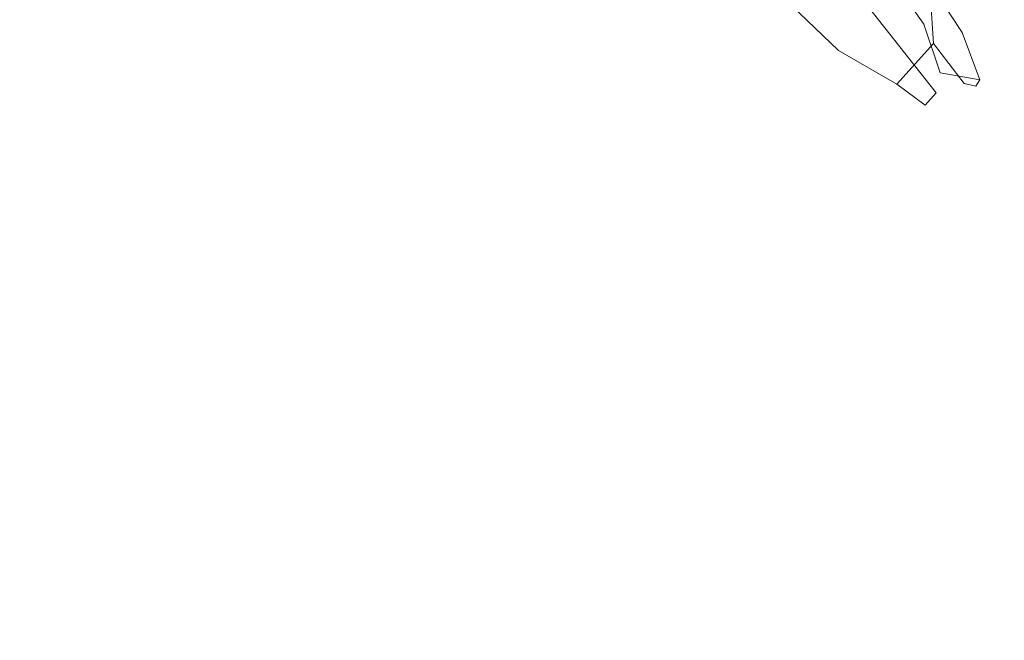
# Model space of a CAD drawing. Extents: x -787 to 894, y 182 to 945.
# Drawn here: x 199 to 406, y 560 to 690 of the extents above; entities that cross this region are included whole.
import ezdxf

# ---------------------------------------------------------------- set-up
doc = ezdxf.new("R2010")
doc.units = 0
doc.header["$LTSCALE"] = 500
doc.header["$MEASUREMENT"] = 0
doc.layers.add('NOVOTERM_CERAMIKA', color=7, linetype='Continuous')
doc.layers.add('NOVOTERM_NOGI', color=7, linetype='Continuous')

msp = doc.modelspace()

# ---------------------------------------------------------------- linework, layer by layer
at = {"layer": 'NOVOTERM_CERAMIKA', "lineweight": 0, "invisible_edges": 15}
for points in [[(394.02, 698.97, -724.53), (406.08, 692.24, -724.3), (394.17, 689.98, -729.47), (382.18, 696.48, -729.76)], [(244.73, 691.45, -737.28), (236.08, 696.23, -737.42), (200.25, 693.22, -739.58), (207.79, 687.97, -739.48)], [(200.75, 693.82, -749.55), (236.69, 697.07, -747.37), (245.34, 692.26, -747.23), (208.28, 688.5, -749.46)], [(275.83, 694.41, -734.91), (290.48, 689.76, -734.37), (315.31, 692.22, -731.79), (301.68, 696.96, -732.28)], [(350.89, 691.54, -737.92), (330.87, 689.07, -740.98), (316.32, 694.08, -741.57), (337.46, 696.91, -738.4)], [(336.11, 694.28, -728.85), (349.47, 689.02, -728.35), (366.11, 690.58, -725.01), (353.26, 696.09, -725.46)], [(382.18, 696.48, -729.76), (394.17, 689.98, -729.47), (380.15, 687.77, -733.87), (368, 693.98, -734.22)], [(412.9, 688.92, -710.88), (421.93, 690.69, -704.88), (409.66, 697.26, -705.34), (400.87, 695.38, -711.31)], [(244.73, 691.45, -737.28), (261.27, 686.75, -736.66), (290.48, 689.76, -734.37), (275.83, 694.41, -734.91)], [(291.26, 691.03, -744.26), (261.89, 687.58, -746.61), (245.34, 692.26, -747.23), (276.59, 695.65, -744.8)], [(330.87, 689.07, -740.98), (307.88, 686.38, -743.53), (291.26, 691.03, -744.26), (316.32, 694.08, -741.57)], [(315.31, 692.22, -731.79), (329.8, 687.25, -731.21), (349.47, 689.02, -728.35), (336.11, 694.28, -728.85)], [(403, 687.36, -716.13), (412.9, 688.92, -710.88), (400.87, 695.38, -711.31), (391.13, 693.69, -716.54)], [(207.79, 687.97, -739.48), (200.25, 693.22, -739.58), (157.93, 690.12, -741.65), (162.28, 683.88, -741.69)], [(158.36, 690.56, -751.63), (200.75, 693.82, -749.55), (208.28, 688.5, -749.46), (162.71, 684.22, -751.68)], [(245.34, 692.26, -747.23), (261.89, 687.58, -746.61), (227.81, 683.55, -748.74), (208.28, 688.5, -749.46)], [(290.48, 689.76, -734.37), (307.07, 685.12, -733.65), (329.8, 687.25, -731.21), (315.31, 692.22, -731.79)], [(380.15, 687.77, -733.87), (363.49, 685.71, -737.49), (350.89, 691.54, -737.92), (368, 693.98, -734.22)], [(378.15, 684.66, -724.58), (391.62, 685.96, -720.68), (379.78, 692.11, -721.09), (366.11, 690.58, -725.01)], [(391.62, 685.96, -720.68), (403, 687.36, -716.13), (391.13, 693.69, -716.54), (379.78, 692.11, -721.09)], [(406.08, 692.24, -724.3), (417.23, 685, -724.1), (405.11, 682.94, -729.25), (394.17, 689.98, -729.47)], [(227.3, 683.04, -738.77), (261.27, 686.75, -736.66), (244.73, 691.45, -737.28), (207.79, 687.97, -739.48)], [(307.88, 686.38, -743.53), (282.28, 683.14, -745.7), (261.89, 687.58, -746.61), (291.26, 691.03, -744.26)], [(363.49, 685.71, -737.49), (344.53, 683.75, -740.42), (330.87, 689.07, -740.98), (350.89, 691.54, -737.92)], [(349.47, 689.02, -728.35), (361.98, 683.4, -727.88), (378.15, 684.66, -724.58), (366.11, 690.58, -725.01)], [(394.17, 689.98, -729.47), (405.11, 682.94, -729.25), (390.93, 681, -733.62), (380.15, 687.77, -733.87)], [(188.91, 678.43, -740.73), (227.3, 683.04, -738.77), (207.79, 687.97, -739.48), (162.28, 683.88, -741.69)], [(208.28, 688.5, -749.46), (227.81, 683.55, -748.74), (189.35, 678.74, -750.72), (162.71, 684.22, -751.68)], [(261.27, 686.75, -736.66), (281.63, 682.33, -735.75), (307.07, 685.12, -733.65), (290.48, 689.76, -734.37)], [(344.53, 683.75, -740.42), (323.55, 681.75, -742.78), (307.88, 686.38, -743.53), (330.87, 689.07, -740.98)], [(329.8, 687.25, -731.21), (343.4, 682.08, -730.63), (361.98, 683.4, -727.88), (349.47, 689.02, -728.35)], [(413.98, 680.58, -715.74), (424.08, 681.98, -710.47), (412.9, 688.92, -710.88), (403, 687.36, -716.13)], [(253.87, 678.6, -737.6), (281.63, 682.33, -735.75), (261.27, 686.75, -736.66), (227.3, 683.04, -738.77)], [(261.89, 687.58, -746.61), (282.28, 683.14, -745.7), (254.41, 679.09, -747.57), (227.81, 683.55, -748.74)], [(323.55, 681.75, -742.78), (302.46, 679.12, -744.65), (282.28, 683.14, -745.7), (307.88, 686.38, -743.53)], [(307.07, 685.12, -733.65), (322.68, 680.6, -732.89), (343.4, 682.08, -730.63), (329.8, 687.25, -731.21)], [(390.93, 681, -733.62), (374.21, 679.31, -737.19), (363.49, 685.71, -737.49), (380.15, 687.77, -733.87)], [(388.84, 678.33, -724.21), (402.42, 679.37, -720.31), (391.62, 685.96, -720.68), (378.15, 684.66, -724.58)], [(402.42, 679.37, -720.31), (413.98, 680.58, -715.74), (403, 687.36, -716.13), (391.62, 685.96, -720.68)], [(281.63, 682.33, -735.75), (301.76, 678.38, -734.71), (322.68, 680.6, -732.89), (307.07, 685.12, -733.65)], [(355.35, 677.94, -740.06), (334.72, 676.86, -742.31), (323.55, 681.75, -742.78), (344.53, 683.75, -740.42)], [(374.21, 679.31, -737.19), (355.35, 677.94, -740.06), (344.53, 683.75, -740.42), (363.49, 685.71, -737.49)], [(361.98, 683.4, -727.88), (372.63, 677.42, -727.5), (388.84, 678.33, -724.21), (378.15, 684.66, -724.58)], [(405.11, 682.94, -729.25), (417.23, 685, -724.1), (427.37, 677.29, -723.93), (414.73, 675.43, -729.09)], [(227.28, 673.8, -739.12), (253.87, 678.6, -737.6), (227.3, 683.04, -738.77), (188.91, 678.43, -740.73)], [(227.81, 683.55, -748.74), (254.41, 679.09, -747.57), (227.76, 674.08, -749.1), (189.35, 678.74, -750.72)], [(282.56, 674.83, -736.15), (301.76, 678.38, -734.71), (281.63, 682.33, -735.75), (253.87, 678.6, -737.6)], [(282.28, 683.14, -745.7), (302.46, 679.12, -744.65), (283.17, 675.28, -746.12), (254.41, 679.09, -747.57)], [(334.72, 676.86, -742.31), (316.78, 676.17, -743.79), (302.46, 679.12, -744.65), (323.55, 681.75, -742.78)], [(322.68, 680.6, -732.89), (333.83, 675.97, -732.39), (354.17, 676.63, -730.21), (343.4, 682.08, -730.63)], [(343.4, 682.08, -730.63), (354.17, 676.63, -730.21), (372.63, 677.42, -727.5), (361.98, 683.4, -727.88)], [(390.93, 681, -733.62), (405.11, 682.94, -729.25), (414.73, 675.43, -729.09), (399.79, 673.78, -733.46)], [(301.76, 678.38, -734.71), (316.03, 675.51, -733.84), (333.83, 675.97, -732.39), (322.68, 680.6, -732.89)], [(381.99, 672.49, -737.06), (374.21, 679.31, -737.19), (390.93, 681, -733.62), (399.79, 673.78, -733.46)], [(423.99, 673.33, -715.39), (413.98, 680.58, -715.74), (402.42, 679.37, -720.31), (411.97, 672.35, -719.99)], [(205.38, 667.83, -740.24), (227.28, 673.8, -739.12), (188.91, 678.43, -740.73), (146.43, 672.74, -742.6)], [(189.35, 678.74, -750.72), (227.76, 674.08, -749.1), (205.82, 667.98, -750.22), (146.83, 672.9, -752.59)], [(266.84, 670.03, -737.21), (282.56, 674.83, -736.15), (253.87, 678.6, -737.6), (227.28, 673.8, -739.12)], [(254.41, 679.09, -747.57), (283.17, 675.28, -746.12), (267.39, 670.3, -747.19), (227.76, 674.08, -749.1)], [(311.05, 672.15, -734.42), (316.03, 675.51, -733.84), (301.76, 678.38, -734.71), (282.56, 674.83, -736.15)], [(302.46, 679.12, -744.65), (316.78, 676.17, -743.79), (311.76, 672.61, -744.39), (283.17, 675.28, -746.12)], [(337.88, 671.59, -742.39), (334.72, 676.86, -742.31), (355.35, 677.94, -740.06), (361.36, 671.73, -739.99)], [(361.36, 671.73, -739.99), (355.35, 677.94, -740.06), (374.21, 679.31, -737.19), (381.99, 672.49, -737.06)], [(388.84, 678.33, -724.21), (372.63, 677.42, -727.5), (380.41, 671.06, -727.29), (397.67, 671.59, -723.94)], [(411.97, 672.35, -719.99), (402.42, 679.37, -720.31), (388.84, 678.33, -724.21), (397.67, 671.59, -723.94)], [(333.83, 675.97, -732.39), (316.03, 675.51, -733.84), (311.05, 672.15, -734.42), (336.99, 671.01, -732.45)], [(311.76, 672.61, -744.39), (316.78, 676.17, -743.79), (334.72, 676.86, -742.31), (337.88, 671.59, -742.39)], [(354.17, 676.63, -730.21), (333.83, 675.97, -732.39), (336.99, 671.01, -732.45), (360.19, 670.83, -730.1)], [(372.63, 677.42, -727.5), (354.17, 676.63, -730.21), (360.19, 670.83, -730.1), (380.41, 671.06, -727.29)], [(399.79, 673.78, -733.46), (414.73, 675.43, -729.09), (423.26, 667.63, -728.94), (407.3, 666.32, -733.33)], [(256.36, 664.08, -737.89), (266.84, 670.03, -737.21), (227.28, 673.8, -739.12), (205.38, 667.83, -740.24)], [(227.76, 674.08, -749.1), (267.39, 670.3, -747.19), (256.88, 664.26, -747.88), (205.82, 667.98, -750.22)], [(304.33, 667.23, -735.06), (311.05, 672.15, -734.42), (282.56, 674.83, -736.15), (266.84, 670.03, -737.21)], [(283.17, 675.28, -746.12), (311.76, 672.61, -744.39), (304.99, 667.53, -745.03), (267.39, 670.3, -747.19)], [(387.97, 665.48, -736.99), (381.99, 672.49, -737.06), (399.79, 673.78, -733.46), (407.3, 666.32, -733.33)], [(199.36, 660.15, -740.58), (205.38, 667.83, -740.24), (146.43, 672.74, -742.6), (127.79, 664.26, -743.41)], [(146.83, 672.9, -752.59), (205.82, 667.98, -750.22), (199.79, 660.27, -750.57), (128.17, 664.35, -753.4)], [(336.99, 671.01, -732.45), (311.05, 672.15, -734.42), (304.33, 667.23, -735.06), (336.46, 665.52, -732.74)], [(304.99, 667.53, -745.03), (311.76, 672.61, -744.39), (337.88, 671.59, -742.39), (337.31, 665.92, -742.7)], [(337.31, 665.92, -742.7), (337.88, 671.59, -742.39), (361.36, 671.73, -739.99), (364.81, 665.31, -740.06)], [(364.81, 665.31, -740.06), (361.36, 671.73, -739.99), (381.99, 672.49, -737.06), (387.97, 665.48, -736.99)], [(397.67, 671.59, -723.94), (380.41, 671.06, -727.29), (386.42, 664.36, -727.17), (405.2, 664.51, -723.72)], [(420.49, 664.97, -719.7), (411.97, 672.35, -719.99), (397.67, 671.59, -723.94), (405.2, 664.51, -723.72)], [(299.89, 661.31, -735.49), (304.33, 667.23, -735.06), (266.84, 670.03, -737.21), (256.36, 664.08, -737.89)], [(267.39, 670.3, -747.19), (304.99, 667.53, -745.03), (300.53, 661.55, -745.47), (256.88, 664.26, -747.88)], [(360.19, 670.83, -730.1), (336.99, 671.01, -732.45), (336.46, 665.52, -732.74), (363.68, 664.65, -730.15)], [(380.41, 671.06, -727.29), (360.19, 670.83, -730.1), (363.68, 664.65, -730.15), (386.42, 664.36, -727.17)], [(256.01, 656.96, -738.03), (256.36, 664.08, -737.89), (205.38, 667.83, -740.24), (199.36, 660.15, -740.58)], [(205.82, 667.98, -750.22), (256.88, 664.26, -747.88), (256.52, 657.14, -748.01), (199.79, 660.27, -750.57)], [(336.46, 665.52, -732.74), (304.33, 667.23, -735.06), (299.89, 661.31, -735.49), (336.48, 659.33, -732.95)], [(300.53, 661.55, -745.47), (304.99, 667.53, -745.03), (337.31, 665.92, -742.7), (337.3, 659.69, -742.91)], [(363.68, 664.65, -730.15), (336.46, 665.52, -732.74), (336.48, 659.33, -732.95), (366.86, 658.05, -730.18)], [(337.3, 659.69, -742.91), (337.31, 665.92, -742.7), (364.81, 665.31, -740.06), (367.96, 658.64, -740.1)], [(367.96, 658.64, -740.1), (364.81, 665.31, -740.06), (387.97, 665.48, -736.99), (393.28, 658.34, -736.91)], [(393.28, 658.34, -736.91), (387.97, 665.48, -736.99), (407.3, 666.32, -733.33), (414.05, 658.73, -733.18)], [(160.92, 651.31, -742.22), (220.41, 650.26, -739.79), (199.36, 660.15, -740.58), (127.79, 664.26, -743.41)], [(199.79, 660.27, -750.57), (220.85, 650.37, -749.78), (161.31, 651.36, -752.21), (128.17, 664.35, -753.4)], [(301.56, 654.47, -735.55), (299.89, 661.31, -735.49), (256.36, 664.08, -737.89), (256.01, 656.96, -738.03)], [(256.88, 664.26, -747.88), (300.53, 661.55, -745.47), (302.19, 654.76, -745.52), (256.52, 657.14, -748.01)], [(386.42, 664.36, -727.17), (363.68, 664.65, -730.15), (366.86, 658.05, -730.18), (391.78, 657.35, -727.07)], [(405.2, 664.51, -723.72), (386.42, 664.36, -727.17), (391.78, 657.35, -727.07), (411.99, 657.14, -723.53)], [(428.21, 657.32, -719.44), (420.49, 664.97, -719.7), (405.2, 664.51, -723.72), (411.99, 657.14, -723.53)], [(336.48, 659.33, -732.95), (299.89, 661.31, -735.49), (301.56, 654.47, -735.55), (339.83, 652.51, -732.93)], [(302.19, 654.76, -745.52), (300.53, 661.55, -745.47), (337.3, 659.69, -742.91), (340.65, 652.95, -742.89)], [(220.41, 650.26, -739.79), (270.66, 648.64, -737.44), (256.01, 656.96, -738.03), (199.36, 660.15, -740.58)], [(256.52, 657.14, -748.01), (271.19, 648.85, -747.43), (220.85, 650.37, -749.78), (199.79, 660.27, -750.57)], [(366.86, 658.05, -730.18), (336.48, 659.33, -732.95), (339.83, 652.51, -732.93), (371.59, 651.05, -730.09)], [(340.65, 652.95, -742.89), (337.3, 659.69, -742.91), (367.96, 658.64, -740.1), (372.67, 651.73, -740.01)], [(270.66, 648.64, -737.44), (313.15, 646.82, -735.07), (301.56, 654.47, -735.55), (256.01, 656.96, -738.03)], [(302.19, 654.76, -745.52), (313.79, 647.17, -745.04), (271.19, 648.85, -747.43), (256.52, 657.14, -748.01)], [(391.78, 657.35, -727.07), (366.86, 658.05, -730.18), (371.59, 651.05, -730.09), (397.59, 650.07, -726.91)], [(372.67, 651.73, -740.01), (367.96, 658.64, -740.1), (393.28, 658.34, -736.91), (399.07, 651.09, -736.75)], [(411.99, 657.14, -723.53), (391.78, 657.35, -727.07), (397.59, 650.07, -726.91), (418.6, 649.55, -723.31)], [(399.07, 651.09, -736.75), (393.28, 658.34, -736.91), (414.05, 658.73, -733.18), (420.65, 651.07, -732.98)], [(301.56, 654.47, -735.55), (313.15, 646.82, -735.07), (349.3, 645.14, -732.54), (339.83, 652.51, -732.93)], [(350.13, 645.69, -742.49), (313.79, 647.17, -745.04), (302.19, 654.76, -745.52), (340.65, 652.95, -742.89)], [(380.82, 644.48, -739.66), (350.13, 645.69, -742.49), (340.65, 652.95, -742.89), (372.67, 651.73, -740.01)], [(186.38, 630.93, -741.26), (218.43, 637.4, -739.93), (160.92, 651.31, -742.22), (110.3, 646.27, -744.15)], [(161.31, 651.36, -752.21), (218.86, 637.41, -749.92), (186.79, 630.93, -751.25), (110.66, 646.28, -754.14)], [(218.43, 637.4, -739.93), (256.95, 639.7, -738.22), (220.41, 650.26, -739.79), (160.92, 651.31, -742.22)], [(220.85, 650.37, -749.78), (257.42, 639.76, -748.21), (218.86, 637.41, -749.92), (161.31, 651.36, -752.21)], [(339.83, 652.51, -732.93), (349.3, 645.14, -732.54), (379.71, 643.69, -729.76), (371.59, 651.05, -730.09)], [(371.59, 651.05, -730.09), (379.71, 643.69, -729.76), (404.95, 642.55, -726.62), (397.59, 650.07, -726.91)], [(406.46, 643.65, -736.45), (380.82, 644.48, -739.66), (372.67, 651.73, -740.01), (399.07, 651.09, -736.75)], [(427.67, 643.31, -732.71), (406.46, 643.65, -736.45), (399.07, 651.09, -736.75), (420.65, 651.07, -732.98)], [(256.95, 639.7, -738.22), (294.68, 640.02, -736.33), (270.66, 648.64, -737.44), (220.41, 650.26, -739.79)], [(271.19, 648.85, -747.43), (295.23, 640.2, -746.32), (257.42, 639.76, -748.21), (220.85, 650.37, -749.78)], [(294.68, 640.02, -736.33), (330.08, 639.12, -734.24), (313.15, 646.82, -735.07), (270.66, 648.64, -737.44)], [(313.79, 647.17, -745.04), (330.76, 639.48, -744.21), (295.23, 640.2, -746.32), (271.19, 648.85, -747.43)], [(397.59, 650.07, -726.91), (404.95, 642.55, -726.62), (425.59, 641.8, -723.05), (418.6, 649.55, -723.31)], [(313.15, 646.82, -735.07), (330.08, 639.12, -734.24), (361.62, 637.76, -731.93), (349.3, 645.14, -732.54)], [(362.49, 638.34, -741.87), (330.76, 639.48, -744.21), (313.79, 647.17, -745.04), (350.13, 645.69, -742.49)], [(349.3, 645.14, -732.54), (361.62, 637.76, -731.93), (389.19, 636.27, -729.3), (379.71, 643.69, -729.76)], [(390.34, 637.09, -739.2), (362.49, 638.34, -741.87), (350.13, 645.69, -742.49), (380.82, 644.48, -739.66)], [(414.27, 636.08, -736.1), (390.34, 637.09, -739.2), (380.82, 644.48, -739.66), (406.46, 643.65, -736.45)], [(379.71, 643.69, -729.76), (389.19, 636.27, -729.3), (412.7, 634.98, -726.28), (404.95, 642.55, -726.62)], [(404.95, 642.55, -726.62), (412.7, 634.98, -726.28), (432.4, 634.03, -722.77), (425.59, 641.8, -723.05)], [(272.92, 626.07, -737.47), (297.41, 630.01, -736.27), (256.95, 639.7, -738.22), (218.43, 637.4, -739.93)], [(257.42, 639.76, -748.21), (297.93, 630.01, -746.25), (273.41, 626.03, -747.46), (218.86, 637.41, -749.92)], [(297.41, 630.01, -736.27), (322.41, 631.94, -734.89), (294.68, 640.02, -736.33), (256.95, 639.7, -738.22)], [(295.23, 640.2, -746.32), (323.01, 632.06, -744.87), (297.93, 630.01, -746.25), (257.42, 639.76, -748.21)], [(322.41, 631.94, -734.89), (347.82, 632.15, -733.25), (330.08, 639.12, -734.24), (294.68, 640.02, -736.33)], [(330.76, 639.48, -744.21), (348.53, 632.45, -743.22), (323.01, 632.06, -744.87), (295.23, 640.2, -746.32)], [(330.08, 639.12, -734.24), (347.82, 632.15, -733.25), (373.52, 630.92, -731.26), (361.62, 637.76, -731.93)], [(374.42, 631.42, -741.21), (348.53, 632.45, -743.22), (330.76, 639.48, -744.21), (362.49, 638.34, -741.87)], [(399.19, 629.83, -738.76), (374.42, 631.42, -741.21), (362.49, 638.34, -741.87), (390.34, 637.09, -739.2)], [(252.4, 619.22, -738.42), (272.92, 626.07, -737.47), (218.43, 637.4, -739.93), (186.38, 630.93, -741.26)], [(218.86, 637.41, -749.92), (273.41, 626.03, -747.46), (252.86, 619.19, -748.41), (186.79, 630.93, -751.25)], [(361.62, 637.76, -731.93), (373.52, 630.92, -731.26), (397.99, 629.1, -728.86), (389.19, 636.27, -729.3)], [(389.19, 636.27, -729.3), (397.99, 629.1, -728.86), (419.7, 627.54, -725.96), (412.7, 634.98, -726.28)], [(421.31, 628.51, -735.78), (399.19, 629.83, -738.76), (390.34, 637.09, -739.2), (414.27, 636.08, -736.1)], [(323.01, 632.06, -744.87), (352.03, 625.12, -743.11), (337.86, 621.66, -744), (297.93, 630.01, -746.25)], [(351.35, 625.08, -733.13), (360.52, 627.3, -732.42), (347.82, 632.15, -733.25), (322.41, 631.94, -734.89)], [(348.53, 632.45, -743.22), (361.27, 627.5, -742.39), (352.03, 625.12, -743.11), (323.01, 632.06, -744.87)], [(347.82, 632.15, -733.25), (360.52, 627.3, -732.42), (380.74, 624.93, -730.87), (373.52, 630.92, -731.26)], [(381.63, 625.2, -740.83), (361.27, 627.5, -742.39), (348.53, 632.45, -743.22), (374.42, 631.42, -741.21)], [(168.07, 618.07, -741.99), (239.29, 608.55, -739), (252.4, 619.22, -738.42), (186.38, 630.93, -741.26)], [(252.86, 619.19, -748.41), (239.74, 608.53, -748.99), (168.46, 618.06, -751.98), (186.79, 630.93, -751.25)], [(321.98, 617.03, -734.87), (337.24, 621.74, -734.02), (297.41, 630.01, -736.27), (272.92, 626.07, -737.47)], [(297.93, 630.01, -746.25), (337.86, 621.66, -744), (322.56, 616.92, -744.85), (273.41, 626.03, -747.46)], [(337.24, 621.74, -734.02), (351.35, 625.08, -733.13), (322.41, 631.94, -734.89), (297.41, 630.01, -736.27)], [(373.52, 630.92, -731.26), (380.74, 624.93, -730.87), (403.83, 622.42, -728.58), (397.99, 629.1, -728.86)], [(405.02, 622.84, -738.5), (381.63, 625.2, -740.83), (374.42, 631.42, -741.21), (399.19, 629.83, -738.76)], [(397.99, 629.1, -728.86), (403.83, 622.42, -728.58), (424.77, 620.42, -725.74), (419.7, 627.54, -725.96)], [(426.39, 621.07, -735.59), (405.02, 622.84, -738.5), (399.19, 629.83, -738.76), (421.31, 628.51, -735.78)], [(308.56, 610.3, -735.56), (321.98, 617.03, -734.87), (272.92, 626.07, -737.47), (252.4, 619.22, -738.42)], [(273.41, 626.03, -747.46), (322.56, 616.92, -744.85), (309.13, 610.22, -745.54), (252.86, 619.19, -748.41)], [(380.74, 624.93, -730.87), (360.52, 627.3, -732.42), (351.35, 625.08, -733.13), (378.97, 620.08, -731.08)], [(352.03, 625.12, -743.11), (361.27, 627.5, -742.39), (381.63, 625.2, -740.83), (379.81, 620.08, -741.04)], [(378.97, 620.08, -731.08), (351.35, 625.08, -733.13), (337.24, 621.74, -734.02), (371.9, 615.44, -731.59)], [(337.86, 621.66, -744), (352.03, 625.12, -743.11), (379.81, 620.08, -741.04), (372.67, 615.28, -741.56)], [(403.83, 622.42, -728.58), (380.74, 624.93, -730.87), (378.97, 620.08, -731.08), (404.41, 616.48, -728.63)], [(379.81, 620.08, -741.04), (381.63, 625.2, -740.83), (405.02, 622.84, -738.5), (405.53, 616.55, -738.57)], [(371.9, 615.44, -731.59), (337.24, 621.74, -734.02), (321.98, 617.03, -734.87), (363.17, 610.03, -732.14)], [(424.77, 620.42, -725.74), (403.83, 622.42, -728.58), (404.41, 616.48, -728.63), (426.77, 613.81, -725.7)], [(405.53, 616.55, -738.57), (405.02, 622.84, -738.5), (426.39, 621.07, -735.59), (428.33, 614.07, -735.58)], [(322.56, 616.92, -744.85), (337.86, 621.66, -744), (372.67, 615.28, -741.56), (363.9, 609.85, -742.11)], [(404.41, 616.48, -728.63), (378.97, 620.08, -731.08), (371.9, 615.44, -731.59), (401.61, 610.78, -728.88)], [(372.67, 615.28, -741.56), (379.81, 620.08, -741.04), (405.53, 616.55, -738.57), (402.66, 610.64, -738.83)], [(159.14, 601.18, -742.32), (231.98, 595.02, -739.31), (239.29, 608.55, -739), (168.07, 618.07, -741.99)], [(239.74, 608.53, -748.99), (232.44, 595.01, -749.3), (159.53, 601.17, -752.32), (168.46, 618.06, -751.98)], [(239.29, 608.55, -739), (300.02, 600.88, -735.98), (308.56, 610.3, -735.56), (252.4, 619.22, -738.42)], [(309.13, 610.22, -745.54), (300.57, 600.83, -745.97), (239.74, 608.53, -748.99), (252.86, 619.19, -748.41)], [(363.17, 610.03, -732.14), (321.98, 617.03, -734.87), (308.56, 610.3, -735.56), (355.09, 603.34, -732.61)], [(309.13, 610.22, -745.54), (322.56, 616.92, -744.85), (363.9, 609.85, -742.11), (355.8, 603.22, -742.59)], [(426.77, 613.81, -725.7), (404.41, 616.48, -728.63), (401.61, 610.78, -728.88), (426.63, 607.44, -725.79)], [(402.66, 610.64, -738.83), (405.53, 616.55, -738.57), (428.33, 614.07, -735.58), (428.09, 607.45, -735.68)], [(401.61, 610.78, -728.88), (371.9, 615.44, -731.59), (363.17, 610.03, -732.14), (397.33, 604.78, -729.2)], [(363.9, 609.85, -742.11), (372.67, 615.28, -741.56), (402.66, 610.64, -738.83), (398.31, 604.6, -739.15)], [(308.56, 610.3, -735.56), (300.02, 600.88, -735.98), (349.98, 594.87, -732.9), (355.09, 603.34, -732.61)], [(350.68, 594.8, -742.88), (300.57, 600.83, -745.97), (309.13, 610.22, -745.54), (355.8, 603.22, -742.59)], [(397.33, 604.78, -729.2), (363.17, 610.03, -732.14), (355.09, 603.34, -732.61), (393.09, 598.1, -729.49)], [(355.8, 603.22, -742.59), (363.9, 609.85, -742.11), (398.31, 604.6, -739.15), (394.05, 597.97, -739.44)], [(426.63, 607.44, -725.79), (401.61, 610.78, -728.88), (397.33, 604.78, -729.2), (425.3, 601.04, -725.93)], [(398.31, 604.6, -739.15), (402.66, 610.64, -738.83), (428.09, 607.45, -735.68), (426.67, 600.95, -735.83)], [(231.98, 595.02, -739.31), (295.27, 589.44, -736.2), (300.02, 600.88, -735.98), (239.29, 608.55, -739)], [(300.57, 600.83, -745.97), (295.82, 589.41, -746.19), (232.44, 595.01, -749.3), (239.74, 608.53, -748.99)], [(355.09, 603.34, -732.61), (349.98, 594.87, -732.9), (390.46, 590.33, -729.66), (393.09, 598.1, -729.49)], [(391.4, 590.26, -739.61), (350.68, 594.8, -742.88), (355.8, 603.22, -742.59), (394.05, 597.97, -739.44)], [(425.3, 601.04, -725.93), (397.33, 604.78, -729.2), (393.09, 598.1, -729.49), (423.7, 594.33, -726.07)], [(394.05, 597.97, -739.44), (398.31, 604.6, -739.15), (426.67, 600.95, -735.83), (425.02, 594.25, -735.98)], [(155.25, 582.61, -742.46), (228.89, 579.59, -739.43), (231.98, 595.02, -739.31), (159.14, 601.18, -742.32)], [(232.44, 595.01, -749.3), (229.33, 579.58, -749.42), (155.63, 582.6, -752.45), (159.53, 601.17, -752.32)], [(300.02, 600.88, -735.98), (295.27, 589.44, -736.2), (347.17, 585.06, -733.05), (349.98, 594.87, -732.9)], [(347.86, 585.02, -743.02), (295.82, 589.41, -746.19), (300.57, 600.83, -745.97), (350.68, 594.8, -742.88)], [(393.09, 598.1, -729.49), (390.46, 590.33, -729.66), (422.78, 587.05, -726.15), (423.7, 594.33, -726.07)], [(424.07, 587.01, -736.07), (391.4, 590.26, -739.61), (394.05, 597.97, -739.44), (425.02, 594.25, -735.98)], [(228.89, 579.59, -739.43), (293.27, 576.65, -736.29), (295.27, 589.44, -736.2), (231.98, 595.02, -739.31)], [(295.82, 589.41, -746.19), (293.82, 576.64, -746.27), (229.33, 579.58, -749.42), (232.44, 595.01, -749.3)], [(349.98, 594.87, -732.9), (347.17, 585.06, -733.05), (389.06, 581.74, -729.74), (390.46, 590.33, -729.66)], [(389.99, 581.7, -739.7), (347.86, 585.02, -743.02), (350.68, 594.8, -742.88), (391.4, 590.26, -739.61)], [(295.27, 589.44, -736.2), (293.27, 576.65, -736.29), (346, 574.35, -733.1), (347.17, 585.06, -733.05)], [(346.7, 574.33, -743.08), (293.82, 576.64, -746.27), (295.82, 589.41, -746.19), (347.86, 585.02, -743.02)], [(390.46, 590.33, -729.66), (389.06, 581.74, -729.74), (422.35, 579.34, -726.19), (422.78, 587.05, -726.15)], [(423.63, 579.33, -736.11), (389.99, 581.7, -739.7), (391.4, 590.26, -739.61), (424.07, 587.01, -736.07)], [(347.17, 585.06, -733.05), (346, 574.35, -733.1), (388.52, 572.6, -729.77), (389.06, 581.74, -729.74)], [(389.44, 572.59, -739.73), (346.7, 574.33, -743.08), (347.86, 585.02, -743.02), (389.99, 581.7, -739.7)], [(154.56, 563.2, -742.48), (228.39, 563.2, -739.44), (228.89, 579.59, -739.43), (155.25, 582.61, -742.46)], [(229.33, 579.58, -749.42), (228.84, 563.2, -749.43), (154.94, 563.2, -752.47), (155.63, 582.6, -752.45)], [(389.06, 581.74, -729.74), (388.52, 572.6, -729.77), (422.24, 571.34, -726.2), (422.35, 579.34, -726.19)], [(423.51, 571.34, -736.12), (389.44, 572.59, -739.73), (389.99, 581.7, -739.7), (423.63, 579.33, -736.11)], [(228.39, 563.2, -739.44), (292.96, 563.2, -736.29), (293.27, 576.65, -736.29), (228.89, 579.59, -739.43)], [(293.82, 576.64, -746.27), (293.5, 563.2, -746.28), (228.84, 563.2, -749.43), (229.33, 579.58, -749.42)], [(293.27, 576.65, -736.29), (292.96, 563.2, -736.29), (345.84, 563.2, -733.1), (346, 574.35, -733.1)], [(346.53, 563.2, -743.08), (293.5, 563.2, -746.28), (293.82, 576.64, -746.27), (346.7, 574.33, -743.08)], [(346, 574.35, -733.1), (345.84, 563.2, -733.1), (388.46, 563.2, -729.77), (388.52, 572.6, -729.77)], [(389.38, 563.2, -739.73), (346.53, 563.2, -743.08), (346.7, 574.33, -743.08), (389.44, 572.59, -739.73)], [(388.52, 572.6, -729.77), (388.46, 563.2, -729.77), (422.27, 563.2, -726.19), (422.24, 571.34, -726.2)], [(423.53, 563.2, -736.11), (389.38, 563.2, -739.73), (389.44, 572.59, -739.73), (423.51, 571.34, -736.12)], [(228.89, 546.81, -739.43), (228.39, 563.2, -739.44), (154.56, 563.2, -742.48), (155.25, 543.79, -742.46)], [(154.94, 563.2, -752.47), (228.84, 563.2, -749.43), (229.33, 546.82, -749.42), (155.63, 543.79, -752.45)], [(293.27, 549.74, -736.29), (292.96, 563.2, -736.29), (228.39, 563.2, -739.44), (228.89, 546.81, -739.43)], [(228.84, 563.2, -749.43), (293.5, 563.2, -746.28), (293.82, 549.76, -746.27), (229.33, 546.82, -749.42)], [(345.84, 563.2, -733.1), (292.96, 563.2, -736.29), (293.27, 549.74, -736.29), (346, 552.04, -733.1)], [(293.82, 549.76, -746.27), (293.5, 563.2, -746.28), (346.53, 563.2, -743.08), (346.7, 552.06, -743.08)], [(388.46, 563.2, -729.77), (345.84, 563.2, -733.1), (346, 552.04, -733.1), (388.52, 553.79, -729.77)], [(346.7, 552.06, -743.08), (346.53, 563.2, -743.08), (389.38, 563.2, -739.73), (389.44, 553.81, -739.73)], [(422.27, 563.2, -726.19), (388.46, 563.2, -729.77), (388.52, 553.79, -729.77), (422.24, 555.06, -726.2)], [(389.44, 553.81, -739.73), (389.38, 563.2, -739.73), (423.53, 563.2, -736.11), (423.51, 555.06, -736.12)]]:
    msp.add_3dface(points, dxfattribs=at)
at = {"layer": 'NOVOTERM_NOGI', "lineweight": 0}
for points, invisible_edges in [([(396.95, 687.42, -736.46), (398.85, 735.56, -737.52), (392.67, 743.53, -733.31), (389.65, 698.57, -732.74)], 7), ([(391.21, 734.84, -764.54), (392.5, 741.37, -758.85), (390.96, 685.12, -759.1), (389.55, 705.7, -764.02)], 15), ([(392.5, 741.37, -758.85), (399.09, 729.53, -753), (397.4, 676.77, -752.12), (390.96, 685.12, -759.1)], 11), ([(402.09, 729.34, -744.81), (398.85, 735.56, -737.52), (396.95, 687.42, -736.46), (400.67, 677.5, -743.67)], 11), ([(399.09, 729.53, -753), (401.27, 728.67, -749.48), (399.86, 676.16, -748.34), (397.4, 676.77, -752.12)], 11), ([(401.27, 728.67, -749.48), (402.09, 729.34, -744.81), (400.67, 677.5, -743.67), (399.86, 676.16, -748.34)], 11), ([(375.45, 704.37, -728.12), (388.94, 689.18, -731.26), (382.16, 698.77, -727.63), (370.38, 711.03, -724.49)], 15), ([(375.57, 688.43, -743.75), (377.35, 692.77, -739.94), (360.18, 709.18, -738.72), (359.23, 704.92, -742.53)], 13), ([(356.25, 704.58, -754.54), (370.04, 701.97, -755.76), (371.03, 683.68, -750.85), (356.79, 697.28, -749.63)], 15), ([(371.03, 683.68, -750.85), (375.57, 688.43, -743.75), (359.23, 704.92, -742.53), (356.79, 697.28, -749.63)], 7), ([(377.98, 696.68, -735.29), (392.34, 679.01, -738.43), (388.94, 689.18, -731.26), (375.45, 704.37, -728.12)], 15), ([(389.55, 705.7, -764.02), (390.96, 685.12, -759.1), (383.25, 676.61, -754), (381.98, 700.35, -758.92)], 12), ([(370.04, 701.97, -755.76), (381.98, 700.35, -758.92), (383.25, 676.61, -754), (371.03, 683.68, -750.85)], 11), ([(396.95, 687.42, -736.46), (389.65, 698.57, -732.74), (382.16, 698.77, -727.63), (388.94, 689.18, -731.26)], 11), ([(377.35, 692.77, -739.94), (391.54, 674.76, -743.09), (392.34, 679.01, -738.43), (377.98, 696.68, -735.29)], 14), ([(375.57, 688.43, -743.75), (389.23, 672.17, -746.9), (391.54, 674.76, -743.09), (377.35, 692.77, -739.94)], 15), ([(389.23, 672.17, -746.9), (375.57, 688.43, -743.75), (371.03, 683.68, -750.85), (383.25, 676.61, -754)], 7), ([(400.67, 677.5, -743.67), (396.95, 687.42, -736.46), (388.94, 689.18, -731.26), (392.34, 679.01, -738.43)], 11), ([(389.23, 672.17, -746.9), (383.25, 676.61, -754), (390.96, 685.12, -759.1), (397.4, 676.77, -752.12)], 15), ([(392.34, 679.01, -738.43), (391.54, 674.76, -743.09), (399.86, 676.16, -748.34), (400.67, 677.5, -743.67)], 7), ([(391.54, 674.76, -743.09), (389.23, 672.17, -746.9), (397.4, 676.77, -752.12), (399.86, 676.16, -748.34)], 14)]:
    msp.add_3dface(points, dxfattribs=dict(at, invisible_edges=invisible_edges))

doc.saveas('drawing.dxf')
